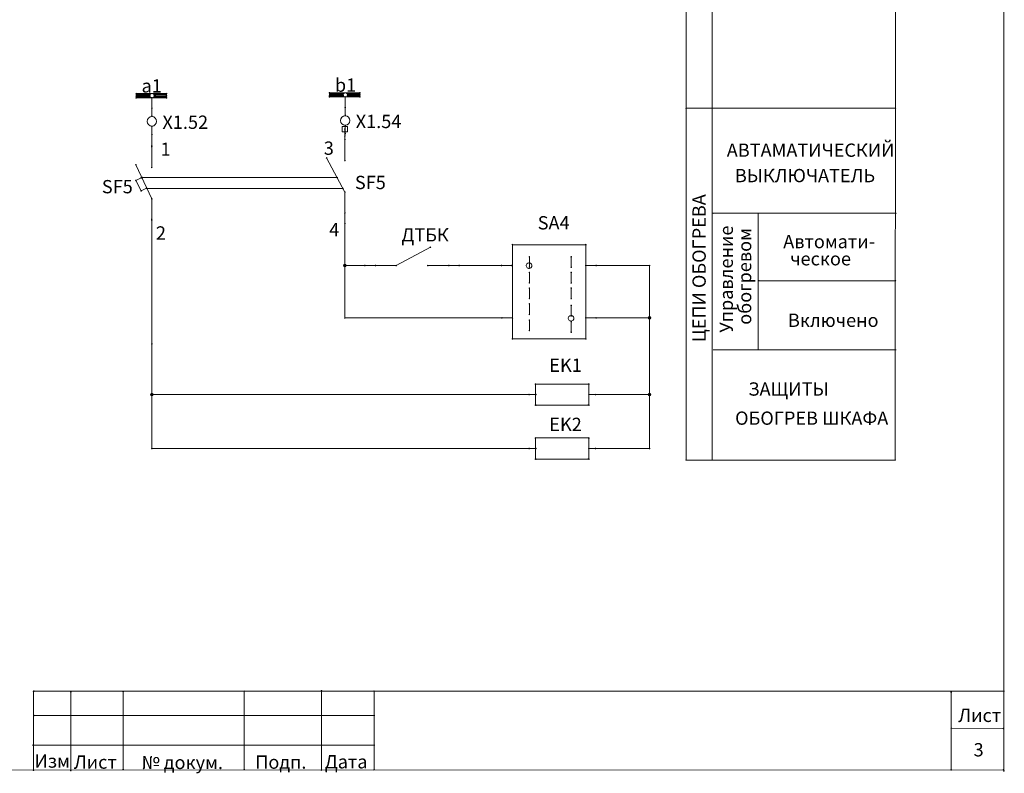
# Model space of a CAD drawing. Extents: x -18.7 to 64.4, y 0.3 to 11.9.
# Drawn here: x 22.8 to 30.2, y 0.3 to 5.9 of the extents above; entities that cross this region are included whole.
import ezdxf

# ---------------------------------------------------------------- set-up
doc = ezdxf.new("R2010")
doc.units = 0
doc.header["$MEASUREMENT"] = 0
doc.layers.add('SHEET3', color=4, linetype='Continuous')
doc.styles.get("Standard").update_dxf_attribs({"font": 'isocpeur.ttf'})

msp = doc.modelspace()

# ---------------------------------------------------------------- linework, layer by layer
at = {"color": 0, "linetype": 'Continuous', "lineweight": 5}
for p, q in [((30.194, 11.5854), (30.196, 0.2725)), ((22.9027, 0.8689), (22.9027, 0.2764)), ((22.9046, 0.8709), (30.196, 0.8709)), ((23.1822, 0.8669), (23.1818, 0.2748)), ((23.5759, 0.8689), (23.5759, 0.2819)), ((24.4861, 0.8705), (24.4863, 0.2828)), ((25.0658, 0.8743), (25.0657, 0.278)), ((25.4629, 0.8701), (25.4617, 0.2803)), ((29.7987, 0.863), (29.7987, 0.2799)), ((22.9046, 0.6878), (25.4633, 0.6874)), ((29.7999, 0.5925), (30.1924, 0.5917)), ((22.8987, 0.4654), (25.4637, 0.4662)), ((14.1586, 0.2764), (30.1916, 0.2788))]:
    msp.add_line(p, q, dxfattribs=at)
for centre, radius, start, end in [((23.6743, 5.365), 0.00246, 0, 180), ((23.6743, 5.365), 0.00246, 0, 180), ((23.6743, 5.365), 0.00246, 180, 0), ((23.6743, 5.365), 0.00246, 180, 0), ((23.6743, 5.3414), 0.00246, 0, 180), ((23.6743, 5.3414), 0.00246, 180, 0), ((23.6743, 5.3335), 0.00246, 0, 180), ((23.6743, 5.3335), 0.00246, 0, 180), ((23.6743, 5.3335), 0.00246, 180, 0), ((23.6743, 5.3335), 0.00246, 180, 0), ((23.6783, 5.3571), 0.00246, 0, 180), ((23.6783, 5.3571), 0.00246, 180, 0), ((23.6783, 5.3532), 0.00246, 0, 180), ((23.6783, 5.3532), 0.00246, 180, 0), ((23.6783, 5.3453), 0.00246, 0, 180), ((23.6783, 5.3453), 0.00246, 180, 0), ((23.6783, 5.3414), 0.00246, 0, 180), ((23.6783, 5.3414), 0.00246, 0, 180), ((23.6783, 5.3414), 0.00246, 180, 0), ((23.6783, 5.3414), 0.00246, 180, 0), ((23.7728, 5.3571), 0.00246, 0, 180), ((23.7728, 5.3571), 0.00246, 180, 0), ((23.7728, 5.3532), 0.00246, 0, 180), ((23.7728, 5.3532), 0.00246, 180, 0), ((23.7728, 5.3374), 0.00246, 0, 180), ((23.7728, 5.3374), 0.00246, 180, 0), ((23.7767, 5.3453), 0.00246, 0, 180), ((23.7767, 5.3453), 0.00246, 180, 0), ((23.7924, 5.3335), 0.0025, 0, 180), ((23.7924, 5.3335), 0.0025, 180, 0), ((23.8121, 5.3571), 0.00246, 0, 180), ((23.8121, 5.3571), 0.00246, 180, 0), ((23.8121, 5.3492), 0.00246, 0, 180), ((23.8121, 5.3492), 0.00246, 180, 0), ((23.8121, 5.3414), 0.00246, 0, 180), ((23.8121, 5.3414), 0.00246, 180, 0), ((23.82, 5.3492), 0.00246, 0, 180), ((23.82, 5.3492), 0.00246, 0, 180), ((23.82, 5.3492), 0.00246, 180, 0), ((23.82, 5.3492), 0.00246, 180, 0), ((23.8987, 5.3571), 0.00246, 0, 180), ((23.8987, 5.3571), 0.00246, 180, 0), ((23.8987, 5.3414), 0.00246, 0, 180), ((23.8987, 5.3414), 0.00246, 180, 0), ((23.9027, 5.365), 0.00246, 0, 180), ((23.9027, 5.365), 0.00246, 0, 180), ((23.9027, 5.365), 0.00246, 180, 0), ((23.9027, 5.365), 0.00246, 180, 0), ((23.9027, 5.3492), 0.00246, 0, 180), ((23.9027, 5.3492), 0.00246, 180, 0), ((23.9027, 5.3335), 0.00246, 0, 180), ((23.9027, 5.3335), 0.00246, 0, 180), ((23.9027, 5.3335), 0.00246, 180, 0), ((23.9027, 5.3335), 0.00246, 180, 0), ((25.1271, 5.3709), 0.00246, 0, 180), ((25.1271, 5.3709), 0.00246, 0, 180), ((25.1271, 5.3709), 0.00246, 180, 0), ((25.1271, 5.3709), 0.00246, 180, 0), ((25.1271, 5.3473), 0.00246, 0, 180), ((25.1271, 5.3473), 0.00246, 180, 0), ((25.1271, 5.3394), 0.00246, 0, 180), ((25.1271, 5.3394), 0.00246, 0, 180), ((25.1271, 5.3394), 0.00246, 180, 0), ((25.1271, 5.3394), 0.00246, 180, 0), ((25.131, 5.363), 0.00246, 0, 180), ((25.131, 5.363), 0.00246, 180, 0), ((25.131, 5.3591), 0.00246, 0, 180), ((25.131, 5.3591), 0.00246, 180, 0), ((25.131, 5.3512), 0.00246, 0, 180), ((25.131, 5.3512), 0.00246, 180, 0), ((25.131, 5.3473), 0.00246, 0, 180), ((25.131, 5.3473), 0.00246, 0, 180), ((25.131, 5.3473), 0.00246, 180, 0), ((25.131, 5.3473), 0.00246, 180, 0), ((25.2255, 5.363), 0.00246, 0, 180), ((25.2255, 5.363), 0.00246, 180, 0), ((25.2255, 5.3591), 0.00246, 0, 180), ((25.2255, 5.3591), 0.00246, 180, 0), ((25.2255, 5.3433), 0.00246, 0, 180), ((25.2255, 5.3433), 0.00246, 180, 0), ((25.2294, 5.3512), 0.00246, 0, 180), ((25.2294, 5.3512), 0.00246, 180, 0), ((25.2452, 5.3394), 0.0025, 0, 180), ((25.2452, 5.3394), 0.0025, 180, 0), ((25.2649, 5.363), 0.00246, 0, 180), ((25.2649, 5.363), 0.00246, 180, 0), ((25.2649, 5.3551), 0.00246, 0, 180), ((25.2649, 5.3551), 0.00246, 180, 0), ((25.2649, 5.3473), 0.00246, 0, 180), ((25.2649, 5.3473), 0.00246, 180, 0), ((25.2728, 5.3551), 0.00246, 0, 180), ((25.2728, 5.3551), 0.00246, 0, 180), ((25.2728, 5.3551), 0.00246, 180, 0), ((25.2728, 5.3551), 0.00246, 180, 0), ((25.3515, 5.363), 0.00246, 0, 180), ((25.3515, 5.363), 0.00246, 180, 0), ((25.3515, 5.3473), 0.00246, 0, 180), ((25.3515, 5.3473), 0.00246, 180, 0), ((25.3554, 5.3709), 0.00246, 0, 180), ((25.3554, 5.3709), 0.00246, 0, 180), ((25.3554, 5.3709), 0.00246, 180, 0), ((25.3554, 5.3709), 0.00246, 180, 0), ((25.3554, 5.3551), 0.00246, 0, 180), ((25.3554, 5.3551), 0.00246, 180, 0), ((25.3554, 5.3394), 0.00246, 0, 180), ((25.3554, 5.3394), 0.00246, 0, 180), ((25.3554, 5.3394), 0.00246, 180, 0), ((25.3554, 5.3394), 0.00246, 180, 0), ((23.7924, 5.2547), 0.0025, 0, 180), ((23.7924, 5.2547), 0.0025, 0, 180), ((23.7924, 5.2547), 0.0025, 180, 0), ((23.7924, 5.2547), 0.0025, 180, 0), ((25.2452, 5.2606), 0.0025, 0, 180), ((25.2452, 5.2606), 0.0025, 0, 180), ((25.2452, 5.2606), 0.0025, 180, 0), ((25.2452, 5.2606), 0.0025, 180, 0), ((27.8062, 5.2547), 0.000984, 0, 180), ((27.8062, 5.2547), 0.000984, 180, 0), ((29.381, 5.2547), 0.000984, 0, 180), ((29.381, 5.2547), 0.000984, 180, 0), ((23.7924, 5.1957), 0.0025, 0, 180), ((23.7924, 5.1957), 0.0025, 180, 0), ((25.2452, 5.2016), 0.0025, 0, 180), ((25.2452, 5.2016), 0.0025, 180, 0), ((23.7924, 5.1169), 0.0025, 0, 180), ((23.7924, 5.1169), 0.0025, 180, 0), ((25.2452, 5.1228), 0.0025, 0, 180), ((25.2452, 5.1228), 0.0025, 180, 0), ((23.7924, 5.0579), 0.0025, 0, 180), ((23.7924, 5.0579), 0.0025, 180, 0), ((23.7924, 5.0579), 0.00246, 0, 180), ((23.7924, 5.0579), 0.00246, 180, 0), ((25.2432, 5.0973), 0.0025, 0, 180), ((25.2432, 5.0973), 0.0025, 180, 0), ((25.2432, 5.0461), 0.00246, 0, 180), ((25.2432, 5.0461), 0.00246, 180, 0), ((25.2452, 5.0638), 0.00246, 0, 180), ((25.2452, 5.0638), 0.0025, 0, 180), ((25.2452, 5.0638), 0.00246, 180, 0), ((25.2452, 5.0638), 0.0025, 180, 0), ((23.7905, 4.9732), 0.00246, 0, 180), ((23.7905, 4.9732), 0.0025, 0, 180), ((23.7905, 4.9732), 0.00246, 180, 0), ((23.7905, 4.9732), 0.0025, 180, 0), ((23.7905, 4.9677), 0.00246, 0, 180), ((23.7905, 4.9654), 0.0025, 0, 180), ((23.7905, 4.9677), 0.00246, 180, 0), ((23.7905, 4.9654), 0.0025, 180, 0), ((25.2432, 5.0185), 0.0025, 0, 180), ((25.2432, 5.0185), 0.0025, 180, 0), ((25.2432, 5.0185), 0.00246, 0, 180), ((25.2432, 5.0185), 0.00246, 180, 0), ((23.6724, 4.8299), 0.00246, 0, 180), ((23.6724, 4.8299), 0.00246, 180, 0), ((23.7905, 4.8103), 0.00246, 0, 180), ((23.7905, 4.8103), 0.00246, 180, 0), ((25.1054, 4.8807), 0.00246, 0, 180), ((25.1054, 4.8807), 0.00246, 180, 0), ((25.2432, 4.861), 0.00246, 0, 180), ((25.2432, 4.861), 0.00246, 180, 0), ((23.6724, 4.7118), 0.00246, 0, 180), ((23.6724, 4.7118), 0.00246, 0, 180), ((23.6724, 4.7118), 0.00246, 180, 0), ((23.6724, 4.7118), 0.00246, 180, 0), ((23.7117, 4.7315), 0.00246, 0, 180), ((23.7117, 4.7315), 0.00246, 180, 0), ((23.7216, 4.7331), 0.0025, 0, 180), ((23.7216, 4.7331), 0.0025, 180, 0), ((25.1842, 4.7331), 0.0025, 0, 180), ((25.1842, 4.7331), 0.0025, 180, 0), ((23.7117, 4.6331), 0.00246, 0, 180), ((23.7117, 4.6331), 0.00246, 0, 180), ((23.7117, 4.6331), 0.00246, 180, 0), ((23.7117, 4.6331), 0.00246, 180, 0), ((23.7511, 4.6528), 0.00246, 0, 180), ((23.7511, 4.6528), 0.00246, 180, 0), ((23.755, 4.6524), 0.0025, 0, 180), ((23.755, 4.6524), 0.0025, 180, 0), ((25.2275, 4.6524), 0.0025, 0, 180), ((25.2275, 4.6524), 0.0025, 180, 0), ((25.2432, 4.6248), 0.00246, 0, 180), ((25.2432, 4.6248), 0.00246, 0, 180), ((25.2432, 4.6248), 0.00246, 180, 0), ((25.2432, 4.6248), 0.00246, 180, 0), ((23.7905, 4.574), 0.00246, 0, 180), ((23.7905, 4.574), 0.00246, 0, 180), ((23.7905, 4.574), 0.00246, 180, 0), ((23.7905, 4.574), 0.00246, 180, 0), ((25.2432, 4.4673), 0.0025, 0, 180), ((25.2432, 4.4673), 0.0025, 180, 0), ((25.2432, 4.4673), 0.00246, 0, 180), ((25.2432, 4.4673), 0.00246, 180, 0), ((28.009, 4.4654), 0.000984, 0, 180), ((28.009, 4.4654), 0.000984, 180, 0), ((28.3476, 4.4654), 0.000984, 0, 180), ((28.3476, 4.4654), 0.000984, 180, 0), ((29.385, 4.4654), 0.000984, 0, 180), ((29.385, 4.4654), 0.000984, 180, 0), ((23.7905, 4.4201), 0.0025, 0, 180), ((23.7905, 4.4201), 0.0025, 180, 0), ((23.7905, 4.4166), 0.00246, 0, 180), ((23.7905, 4.4166), 0.00246, 180, 0), ((23.7905, 4.4122), 0.00246, 0, 180), ((23.7905, 4.4122), 0.0025, 0, 180), ((23.7905, 4.4122), 0.00246, 180, 0), ((23.7905, 4.4122), 0.0025, 180, 0), ((25.2432, 4.3886), 0.0025, 0, 180), ((25.2432, 4.3886), 0.0025, 180, 0), ((25.2432, 4.3886), 0.00246, 0, 180), ((25.2432, 4.3886), 0.00246, 180, 0), ((26.5011, 4.2291), 0.00246, 0, 180), ((26.5011, 4.2291), 0.00246, 180, 0), ((26.5027, 4.2284), 0.00246, 0, 180), ((26.5027, 4.2284), 0.00246, 180, 0), ((27.0523, 4.2291), 0.00246, 0, 180), ((27.0523, 4.2291), 0.00246, 180, 0), ((27.0539, 4.2284), 0.00246, 0, 180), ((27.0539, 4.2284), 0.00246, 180, 0), ((25.885, 4.2095), 0.00246, 0, 180), ((25.885, 4.2095), 0.00246, 180, 0), ((25.2432, 4.0717), 0.01, 0, 180), ((25.2432, 4.0717), 0.01, 180, 0), ((25.2413, 4.0776), 0.00246, 0, 180), ((25.2413, 4.0776), 0.00246, 0, 180), ((25.2413, 4.0776), 0.00246, 180, 0), ((25.2413, 4.0776), 0.00246, 180, 0), ((25.2432, 4.0717), 0.00246, 0, 180), ((25.2432, 4.0717), 0.00246, 0, 180), ((25.2432, 4.0717), 0.00246, 0, 180), ((25.2432, 4.0717), 0.00246, 180, 0), ((25.2432, 4.0717), 0.00246, 180, 0), ((25.2432, 4.0717), 0.00246, 180, 0), ((25.3928, 4.0717), 0.0025, 0, 180), ((25.3928, 4.0717), 0.0025, 180, 0), ((25.3928, 4.0717), 0.00246, 0, 180), ((25.3928, 4.0717), 0.00246, 180, 0), ((25.4716, 4.0717), 0.0025, 0, 180), ((25.4716, 4.0717), 0.00246, 0, 180), ((25.4716, 4.0717), 0.0025, 180, 0), ((25.4716, 4.0717), 0.00246, 180, 0), ((25.629, 4.0717), 0.00246, 0, 180), ((25.629, 4.0717), 0.00246, 0, 180), ((25.629, 4.0717), 0.00246, 180, 0), ((25.629, 4.0717), 0.00246, 180, 0), ((25.8653, 4.0717), 0.00246, 0, 180), ((25.8653, 4.0717), 0.00246, 180, 0), ((26.0228, 4.0717), 0.0025, 0, 180), ((26.0228, 4.0717), 0.00246, 0, 180), ((26.0228, 4.0717), 0.0025, 180, 0), ((26.0228, 4.0717), 0.00246, 180, 0), ((26.1015, 4.0717), 0.0025, 0, 180), ((26.1015, 4.0717), 0.00246, 0, 180), ((26.1015, 4.0717), 0.00246, 180, 0), ((26.1015, 4.0717), 0.0025, 180, 0), ((26.4184, 4.0717), 0.0025, 0, 180), ((26.4184, 4.0717), 0.0025, 180, 0), ((26.4184, 4.0717), 0.00246, 0, 180), ((26.4184, 4.0717), 0.00246, 180, 0), ((26.4972, 4.0717), 0.0025, 0, 180), ((26.4972, 4.0717), 0.0025, 180, 0), ((26.6287, 4.1378), 0.00246, 0, 180), ((26.6287, 4.1378), 0.00246, 180, 0), ((26.9436, 4.1378), 0.00246, 0, 180), ((26.9436, 4.1378), 0.00246, 180, 0), ((27.0523, 4.0717), 0.0025, 0, 180), ((27.0523, 4.0717), 0.0025, 180, 0), ((27.131, 4.0717), 0.0025, 0, 180), ((27.131, 4.0717), 0.0025, 180, 0), ((27.131, 4.0717), 0.00246, 0, 180), ((27.131, 4.0717), 0.00246, 180, 0), ((27.5326, 4.0717), 0.00246, 0, 180), ((27.5326, 4.0717), 0.00246, 0, 180), ((27.5326, 4.0717), 0.00246, 180, 0), ((27.5326, 4.0717), 0.00246, 180, 0), ((26.6287, 4.0591), 0.00246, 0, 180), ((26.6287, 4.0591), 0.00246, 180, 0), ((26.6287, 4.0197), 0.00246, 0, 180), ((26.6287, 4.0197), 0.00246, 180, 0), ((26.9436, 4.0591), 0.00246, 0, 180), ((26.9436, 4.0591), 0.00246, 180, 0), ((26.9436, 4.0197), 0.00246, 0, 180), ((26.9436, 4.0197), 0.00246, 180, 0), ((26.6287, 3.941), 0.00246, 0, 180), ((26.6287, 3.941), 0.00246, 180, 0), ((26.9436, 3.941), 0.00246, 0, 180), ((26.9436, 3.941), 0.00246, 180, 0), ((28.3554, 3.9575), 0.000984, 0, 180), ((28.3554, 3.9575), 0.000984, 180, 0), ((29.381, 3.9575), 0.000984, 0, 180), ((29.381, 3.9575), 0.000984, 180, 0), ((26.6287, 3.9016), 0.00246, 0, 180), ((26.6287, 3.9016), 0.00246, 180, 0), ((26.9436, 3.9016), 0.00246, 0, 180), ((26.9436, 3.9016), 0.00246, 180, 0), ((26.6287, 3.8228), 0.00246, 0, 180), ((26.6287, 3.8228), 0.00246, 180, 0), ((26.6287, 3.7835), 0.00246, 0, 180), ((26.6287, 3.7835), 0.00246, 180, 0), ((26.9436, 3.8228), 0.00246, 0, 180), ((26.9436, 3.8228), 0.00246, 180, 0), ((26.9436, 3.7717), 0.00246, 0, 180), ((26.6287, 3.7047), 0.00246, 0, 180), ((26.6287, 3.7047), 0.00246, 180, 0), ((26.9436, 3.7717), 0.00246, 180, 0), ((25.2432, 3.678), 0.00246, 0, 180), ((25.2432, 3.678), 0.00246, 0, 180), ((25.2432, 3.678), 0.00246, 180, 0), ((25.2432, 3.678), 0.00246, 180, 0), ((26.4224, 3.678), 0.0025, 0, 180), ((26.4224, 3.678), 0.00246, 0, 180), ((26.4224, 3.678), 0.00246, 180, 0), ((26.4224, 3.678), 0.0025, 180, 0), ((26.5011, 3.678), 0.0025, 0, 180), ((26.5011, 3.678), 0.0025, 180, 0), ((26.6287, 3.6614), 0.00246, 0, 180), ((26.6287, 3.6614), 0.00246, 180, 0), ((26.9436, 3.6929), 0.00246, 0, 180), ((26.9436, 3.6929), 0.00246, 180, 0), ((26.9436, 3.6496), 0.00246, 0, 180), ((26.9436, 3.6496), 0.00246, 180, 0), ((27.0523, 3.678), 0.0025, 0, 180), ((27.0523, 3.678), 0.0025, 180, 0), ((27.131, 3.678), 0.0025, 0, 180), ((27.131, 3.678), 0.0025, 180, 0), ((27.131, 3.678), 0.00246, 0, 180), ((27.131, 3.678), 0.00246, 180, 0), ((27.5326, 3.678), 0.01, 0, 180), ((27.5326, 3.678), 0.01, 180, 0), ((27.5326, 3.678), 0.00246, 0, 180), ((27.5326, 3.678), 0.00246, 0, 180), ((27.5326, 3.678), 0.00246, 0, 180), ((27.5326, 3.678), 0.00246, 180, 0), ((27.5326, 3.678), 0.00246, 180, 0), ((27.5326, 3.678), 0.00246, 180, 0), ((26.6287, 3.5827), 0.00246, 0, 180), ((26.6287, 3.5827), 0.00246, 180, 0), ((26.9436, 3.5709), 0.00246, 0, 180), ((26.9436, 3.5709), 0.00246, 180, 0), ((23.7924, 3.4831), 0.00246, 0, 180), ((23.7924, 3.4831), 0.00246, 0, 180), ((23.7924, 3.4831), 0.00246, 180, 0), ((23.7924, 3.4831), 0.00246, 180, 0), ((26.5011, 3.5205), 0.00246, 0, 180), ((26.5011, 3.5205), 0.00246, 0, 180), ((26.5011, 3.5205), 0.00246, 180, 0), ((26.5011, 3.5205), 0.00246, 180, 0), ((27.0523, 3.5205), 0.00246, 0, 180), ((27.0523, 3.5205), 0.00246, 0, 180), ((27.0523, 3.5205), 0.00246, 180, 0), ((27.0523, 3.5205), 0.00246, 180, 0), ((28.0109, 3.4378), 0.000984, 0, 180), ((28.0109, 3.4378), 0.000984, 180, 0), ((28.3495, 3.4378), 0.000984, 0, 180), ((28.3495, 3.4378), 0.000984, 180, 0), ((29.385, 3.4378), 0.000984, 0, 180), ((29.385, 3.4378), 0.000984, 180, 0), ((26.6739, 3.1799), 0.00246, 0, 180), ((26.6763, 3.1807), 0.00246, 0, 180), ((27.0739, 3.1807), 0.00246, 0, 180), ((27.0755, 3.1799), 0.00246, 0, 180), ((23.7924, 3.1012), 0.01, 0, 180), ((26.6739, 3.1799), 0.00246, 180, 0), ((26.6763, 3.1807), 0.00246, 180, 0), ((27.0739, 3.1807), 0.00246, 180, 0), ((27.0755, 3.1799), 0.00246, 180, 0), ((27.5326, 3.1012), 0.01, 0, 180), ((23.7924, 3.1012), 0.01, 180, 0), ((23.7924, 3.1012), 0.00246, 0, 180), ((23.7924, 3.1012), 0.00246, 0, 180), ((23.7924, 3.1012), 0.00246, 0, 180), ((23.7924, 3.1012), 0.00246, 180, 0), ((23.7924, 3.1012), 0.00246, 180, 0), ((23.7924, 3.1012), 0.00246, 180, 0), ((26.6271, 3.1012), 0.00246, 0, 180), ((26.6271, 3.1012), 0.0025, 0, 180), ((26.6271, 3.1012), 0.00246, 180, 0), ((26.6271, 3.1012), 0.0025, 180, 0), ((26.6771, 3.1012), 0.0025, 0, 180), ((26.6771, 3.1012), 0.0025, 180, 0), ((27.0771, 3.1012), 0.0025, 0, 180), ((27.0771, 3.1012), 0.0025, 180, 0), ((27.1271, 3.1012), 0.00246, 0, 180), ((27.1271, 3.1012), 0.0025, 0, 180), ((27.1271, 3.1012), 0.00246, 180, 0), ((27.1271, 3.1012), 0.0025, 180, 0), ((27.5326, 3.1012), 0.01, 180, 0), ((27.5326, 3.1012), 0.00246, 0, 180), ((27.5326, 3.1012), 0.00246, 0, 180), ((27.5326, 3.1012), 0.00246, 0, 180), ((27.5326, 3.1012), 0.00246, 180, 0), ((27.5326, 3.1012), 0.00246, 180, 0), ((27.5326, 3.1012), 0.00246, 180, 0), ((26.6739, 3.0225), 0.00246, 0, 180), ((26.6739, 3.0225), 0.00246, 180, 0), ((26.6779, 3.0225), 0.00246, 0, 180), ((26.6779, 3.0225), 0.00246, 180, 0), ((27.0716, 3.0225), 0.00246, 0, 180), ((27.0716, 3.0225), 0.00246, 180, 0), ((27.0755, 3.0225), 0.00246, 0, 180), ((27.0755, 3.0225), 0.00246, 180, 0), ((26.6739, 2.7744), 0.00246, 0, 180), ((26.6739, 2.7744), 0.00246, 180, 0), ((26.6763, 2.7752), 0.00246, 0, 180), ((26.6763, 2.7752), 0.00246, 180, 0), ((27.0739, 2.7752), 0.00246, 0, 180), ((27.0739, 2.7752), 0.00246, 180, 0), ((27.0755, 2.7744), 0.00246, 0, 180), ((27.0755, 2.7744), 0.00246, 180, 0), ((23.7924, 2.6957), 0.00246, 0, 180), ((23.7924, 2.6957), 0.00246, 0, 180), ((23.7924, 2.6957), 0.00246, 180, 0), ((23.7924, 2.6957), 0.00246, 180, 0), ((26.6271, 2.6957), 0.0025, 0, 180), ((26.6271, 2.6957), 0.00246, 0, 180), ((26.6271, 2.6957), 0.00246, 180, 0), ((26.6271, 2.6957), 0.0025, 180, 0), ((26.6771, 2.6957), 0.0025, 0, 180), ((26.6771, 2.6957), 0.0025, 180, 0), ((27.0771, 2.6957), 0.0025, 0, 180), ((27.0771, 2.6957), 0.0025, 180, 0), ((27.1271, 2.6957), 0.0025, 0, 180), ((27.1271, 2.6957), 0.00246, 0, 180), ((27.1271, 2.6957), 0.00246, 180, 0), ((27.1271, 2.6957), 0.0025, 180, 0), ((27.5326, 2.6957), 0.00246, 0, 180), ((27.5326, 2.6957), 0.00246, 0, 180), ((27.5326, 2.6957), 0.00246, 180, 0), ((27.5326, 2.6957), 0.00246, 180, 0), ((26.6739, 2.6169), 0.00246, 0, 180), ((26.6739, 2.6169), 0.00246, 180, 0), ((26.6779, 2.6169), 0.00246, 0, 180), ((26.6779, 2.6169), 0.00246, 180, 0), ((27.0716, 2.6169), 0.00246, 0, 180), ((27.0716, 2.6169), 0.00246, 180, 0), ((27.0755, 2.6169), 0.00246, 0, 180), ((27.0755, 2.6169), 0.00246, 180, 0), ((27.8062, 2.6091), 0.000984, 0, 180), ((27.8062, 2.6091), 0.000984, 0, 180), ((27.8062, 2.6091), 0.000984, 180, 0), ((27.8062, 2.6091), 0.000984, 180, 0), ((28.0031, 2.6091), 0.000984, 0, 180), ((28.0031, 2.6091), 0.000984, 180, 0), ((29.379, 2.6091), 0.000984, 0, 180), ((29.379, 2.6091), 0.000984, 0, 180), ((29.379, 2.6091), 0.000984, 180, 0), ((29.379, 2.6091), 0.000984, 180, 0), ((22.9027, 0.8689), 0.0025, 0, 180), ((22.9027, 0.8689), 0.0025, 180, 0), ((22.9046, 0.8709), 0.0025, 0, 180), ((22.9046, 0.8709), 0.0025, 180, 0), ((23.1822, 0.8669), 0.0025, 0, 180), ((23.1822, 0.8669), 0.0025, 180, 0), ((23.5759, 0.8689), 0.0025, 0, 180), ((23.5759, 0.8689), 0.0025, 180, 0), ((24.4861, 0.8705), 0.0025, 0, 180), ((24.4861, 0.8705), 0.0025, 180, 0), ((25.0658, 0.8743), 0.0025, 0, 180), ((25.0658, 0.8743), 0.0025, 180, 0), ((25.4629, 0.8701), 0.0025, 0, 180), ((25.4629, 0.8701), 0.0025, 180, 0), ((29.7987, 0.863), 0.0025, 0, 180), ((29.7987, 0.863), 0.0025, 180, 0), ((30.196, 0.8709), 0.0025, 0, 180), ((30.196, 0.8709), 0.0025, 180, 0), ((22.9046, 0.6878), 0.0025, 0, 180), ((22.9046, 0.6878), 0.0025, 180, 0), ((25.4633, 0.6874), 0.0025, 0, 180), ((25.4633, 0.6874), 0.0025, 180, 0), ((29.7999, 0.5925), 0.0025, 0, 180), ((29.7999, 0.5925), 0.0025, 180, 0), ((30.1924, 0.5917), 0.0025, 0, 180), ((30.1924, 0.5917), 0.0025, 180, 0), ((22.8987, 0.4654), 0.0025, 0, 180), ((22.8987, 0.4654), 0.0025, 180, 0), ((25.4637, 0.4662), 0.0025, 0, 180), ((25.4637, 0.4662), 0.0025, 180, 0), ((22.9027, 0.2764), 0.0025, 0, 180), ((22.9027, 0.2764), 0.0025, 180, 0), ((23.1818, 0.2748), 0.0025, 0, 180), ((23.1818, 0.2748), 0.0025, 180, 0), ((23.5759, 0.2819), 0.0025, 0, 180), ((23.5759, 0.2819), 0.0025, 180, 0), ((24.4863, 0.2828), 0.0025, 0, 180), ((24.4863, 0.2828), 0.0025, 180, 0), ((25.0657, 0.278), 0.0025, 0, 180), ((25.0657, 0.278), 0.0025, 180, 0), ((25.4617, 0.2803), 0.0025, 0, 180), ((25.4617, 0.2803), 0.0025, 180, 0), ((29.7987, 0.2799), 0.0025, 0, 180), ((29.7987, 0.2799), 0.0025, 180, 0), ((30.1916, 0.2788), 0.0025, 0, 180), ((30.1916, 0.2788), 0.0025, 180, 0), ((30.196, 0.2725), 0.0025, 0, 180), ((30.196, 0.2725), 0.0025, 180, 0)]:
    msp.add_arc(centre, radius, start, end, dxfattribs=at)
at = {"layer": 'SHEET3', "color": 0, "linetype": 'Continuous', "lineweight": 5}
for p, q in [((27.8062, 2.6091), (27.8062, 10.0973)), ((28.0031, 2.6091), (28.0031, 10.0973)), ((29.379, 2.6091), (29.381, 10.0973)), ((23.6743, 5.3335), (23.6743, 5.365)), ((23.6743, 5.365), (23.9027, 5.365)), ((23.6743, 5.3414), (23.6783, 5.3414)), ((23.9027, 5.3335), (23.6743, 5.3335)), ((23.6783, 5.3571), (23.7728, 5.3571)), ((23.6783, 5.3532), (23.7728, 5.3532)), ((23.6783, 5.3453), (23.7767, 5.3453)), ((23.6783, 5.3414), (23.7728, 5.3374)), ((23.7924, 5.3335), (23.7924, 5.2547)), ((23.8121, 5.3571), (23.8987, 5.3571)), ((23.8121, 5.3492), (23.82, 5.3492)), ((23.8121, 5.3414), (23.8987, 5.3414)), ((23.82, 5.3492), (23.9027, 5.3492)), ((23.9027, 5.365), (23.9027, 5.3335)), ((25.1271, 5.3394), (25.1271, 5.3709)), ((25.1271, 5.3709), (25.3554, 5.3709)), ((25.1271, 5.3473), (25.131, 5.3473)), ((25.3554, 5.3394), (25.1271, 5.3394)), ((25.131, 5.363), (25.2255, 5.363)), ((25.131, 5.3591), (25.2255, 5.3591)), ((25.131, 5.3512), (25.2294, 5.3512)), ((25.131, 5.3473), (25.2255, 5.3433)), ((25.2452, 5.3394), (25.2452, 5.2606)), ((25.2649, 5.363), (25.3515, 5.363)), ((25.2649, 5.3551), (25.2728, 5.3551)), ((25.2649, 5.3473), (25.3515, 5.3473)), ((25.2728, 5.3551), (25.3554, 5.3551)), ((25.3554, 5.3709), (25.3554, 5.3394)), ((23.7924, 5.1957), (23.7924, 5.2547)), ((25.2452, 5.2016), (25.2452, 5.2606)), ((27.8062, 5.2547), (29.381, 5.2547)), ((23.7924, 5.1169), (23.7924, 5.0579)), ((25.2632, 5.1173), (25.2232, 5.1173)), ((25.2232, 5.1173), (25.2232, 5.0773)), ((25.2452, 5.1228), (25.2452, 5.0638)), ((25.2632, 5.0773), (25.2632, 5.1173)), ((23.7905, 4.9732), (23.7924, 5.0579)), ((25.2232, 5.0773), (25.2632, 5.0773)), ((25.2432, 5.0185), (25.2432, 5.0973)), ((25.2432, 5.0461), (25.2452, 5.0638)), ((23.7905, 4.9654), (23.7905, 4.9732)), ((23.7905, 4.9677), (23.7905, 4.8103)), ((25.2432, 4.861), (25.2432, 5.0185)), ((23.6724, 4.8299), (23.7905, 4.574)), ((25.2432, 4.6248), (25.1054, 4.8807)), ((23.7117, 4.7315), (23.6724, 4.7118)), ((23.6724, 4.7118), (23.7117, 4.6331)), ((23.7216, 4.7331), (25.1842, 4.7331)), ((23.7117, 4.6331), (23.7511, 4.6528)), ((23.755, 4.6524), (25.2275, 4.6524)), ((25.2432, 4.4673), (25.2432, 4.6248)), ((23.7905, 4.574), (23.7905, 4.4166)), ((25.2432, 4.4673), (25.2432, 4.3886)), ((28.009, 4.4654), (29.385, 4.4654)), ((28.3476, 4.4654), (28.3495, 3.4378)), ((23.7905, 4.4201), (23.7905, 4.4122)), ((23.7905, 4.4122), (23.7924, 3.4831)), ((25.2413, 4.0776), (25.2432, 4.3886)), ((26.5011, 3.5205), (26.5011, 4.2291)), ((26.5027, 4.2284), (27.0539, 4.2284)), ((27.0523, 4.2291), (27.0523, 3.5205)), ((25.629, 4.0717), (25.885, 4.2095)), ((25.2432, 4.0717), (25.2413, 4.0776)), ((25.3928, 4.0717), (25.2432, 4.0717)), ((25.2432, 3.678), (25.2432, 4.0717)), ((25.4716, 4.0717), (25.3928, 4.0717)), ((25.4716, 4.0717), (25.629, 4.0717)), ((25.8653, 4.0717), (26.0228, 4.0717)), ((26.0228, 4.0717), (26.1015, 4.0717)), ((26.1015, 4.0717), (26.4184, 4.0717)), ((26.4972, 4.0717), (26.4184, 4.0717)), ((26.6287, 4.1378), (26.6287, 4.0591)), ((26.9436, 4.1378), (26.9436, 4.0591)), ((27.0523, 4.0717), (27.131, 4.0717)), ((27.5326, 4.0717), (27.131, 4.0717)), ((27.5326, 4.0717), (27.5326, 3.678)), ((26.6287, 4.0197), (26.6287, 3.941)), ((26.9436, 4.0197), (26.9436, 3.941)), ((28.3554, 3.9575), (29.381, 3.9575)), ((26.6287, 3.8228), (26.6287, 3.9016)), ((26.9436, 3.9016), (26.9436, 3.8228)), ((26.6287, 3.7047), (26.6287, 3.7835)), ((26.9436, 3.7717), (26.9436, 3.6929)), ((25.2432, 3.678), (26.4224, 3.678)), ((26.5011, 3.678), (26.4224, 3.678)), ((26.6287, 3.5827), (26.6287, 3.6614)), ((26.9436, 3.6496), (26.9436, 3.5709)), ((27.0523, 3.678), (27.131, 3.678)), ((27.131, 3.678), (27.5326, 3.678)), ((27.5326, 3.678), (27.5326, 3.1012)), ((23.7924, 3.1012), (23.7924, 3.4831)), ((27.0523, 3.5205), (26.5011, 3.5205)), ((28.0109, 3.4378), (29.385, 3.4378)), ((26.6739, 3.1799), (26.6739, 3.0225)), ((27.0739, 3.1807), (26.6763, 3.1807)), ((27.0755, 3.0225), (27.0755, 3.1799)), ((23.7924, 3.1012), (26.6271, 3.1012)), ((23.7924, 3.1012), (23.7924, 2.6957)), ((26.6771, 3.1012), (26.6271, 3.1012)), ((27.0771, 3.1012), (27.1271, 3.1012)), ((27.5326, 3.1012), (27.1271, 3.1012)), ((27.5326, 3.1012), (27.5326, 2.6957)), ((26.6779, 3.0225), (27.0716, 3.0225)), ((26.6739, 2.7744), (26.6739, 2.6169)), ((27.0739, 2.7752), (26.6763, 2.7752)), ((27.0755, 2.6169), (27.0755, 2.7744)), ((23.7924, 2.6957), (26.6271, 2.6957)), ((26.6771, 2.6957), (26.6271, 2.6957)), ((27.0771, 2.6957), (27.1271, 2.6957)), ((27.5326, 2.6957), (27.1271, 2.6957)), ((26.6779, 2.6169), (27.0716, 2.6169)), ((27.8062, 2.6091), (29.379, 2.6091))]:
    msp.add_line(p, q, dxfattribs=at)
for centre, radius, start, end in [((23.7924, 5.3492), 0.0157, 0, 180), ((23.7924, 5.3492), 0.0157, 180, 0), ((25.2452, 5.3551), 0.0157, 0, 180), ((25.2452, 5.3551), 0.0157, 180, 0), ((23.7924, 5.1563), 0.0354, 90, 270), ((23.7924, 5.1563), 0.0354, 270, 90), ((25.2452, 5.1622), 0.0354, 90, 270), ((25.2452, 5.1622), 0.0354, 270, 90), ((26.6271, 4.0717), 0.0213, 140.20003, 320.20003), ((26.6271, 4.0717), 0.0213, 320.20003, 140.20003), ((26.942, 3.676), 0.0213, 140.20003, 320.20003), ((26.942, 3.676), 0.0213, 320.20003, 140.20003)]:
    msp.add_arc(centre, radius, start, end, dxfattribs=at)

# ---------------------------------------------------------------- texts
at = {"color": 0, "lineweight": 5}
for s, p in [('Лист', (29.8526, 0.6394)), ('Изм', (22.9096, 0.2961)), ('Лист', (23.2057, 0.2878)), ('№ докум.', (23.7145, 0.2854)), ('Подп.', (24.569, 0.2878)), ('Дата', (25.0916, 0.2905))]:
    msp.add_text(s, height=0.1, dxfattribs=at).set_placement(p)
at = {"layer": 'SHEET3', "color": 0, "lineweight": 5}
for s, p in [('b1', (25.1671, 5.3788)), ('a1', (23.7143, 5.3729)), ('X1.52', (23.8712, 5.0996)), ('X1.54', (25.3239, 5.1055)), ('1', (23.8574, 4.8969)), ('3', (25.0838, 4.9047)), ('АВТАМАТИЧЕСКИЙ', (28.1124, 4.8894)), ('SF5', (25.3175, 4.6465)), ('  ВЫКЛЮЧАТЕЛЬ', (28.1124, 4.6984)), ('SF5', (23.4159, 4.615)), ('SA4', (26.6916, 4.3433)), ('2', (23.822, 4.2669)), ('4', (25.1251, 4.2925)), ('ДТБК', (25.667, 4.2528)), ('Автомати-', (28.5367, 4.2024)), ('   ческое', (28.4972, 4.073)), ('Включено', (28.5722, 3.6103)), ('EK1', (26.7788, 3.2725)), ('      ЗАЩИТЫ', (28.091, 3.0934)), ('ОБОГРЕВ ШКАФА', (28.1752, 2.8743)), ('EK2', (26.7788, 2.8276)), ('3', (29.9676, 0.3807))]:
    msp.add_text(s, height=0.1, dxfattribs=at).set_placement(p)
for s, p in [('ЦЕПИ ОБОГРЕВА', (27.9546, 3.495)), ('Управление', (28.1586, 3.5669)), ('обогревом', (28.2966, 3.6263))]:
    msp.add_text(s, height=0.1, rotation=90, dxfattribs=at).set_placement(p)

doc.saveas('drawing.dxf')
